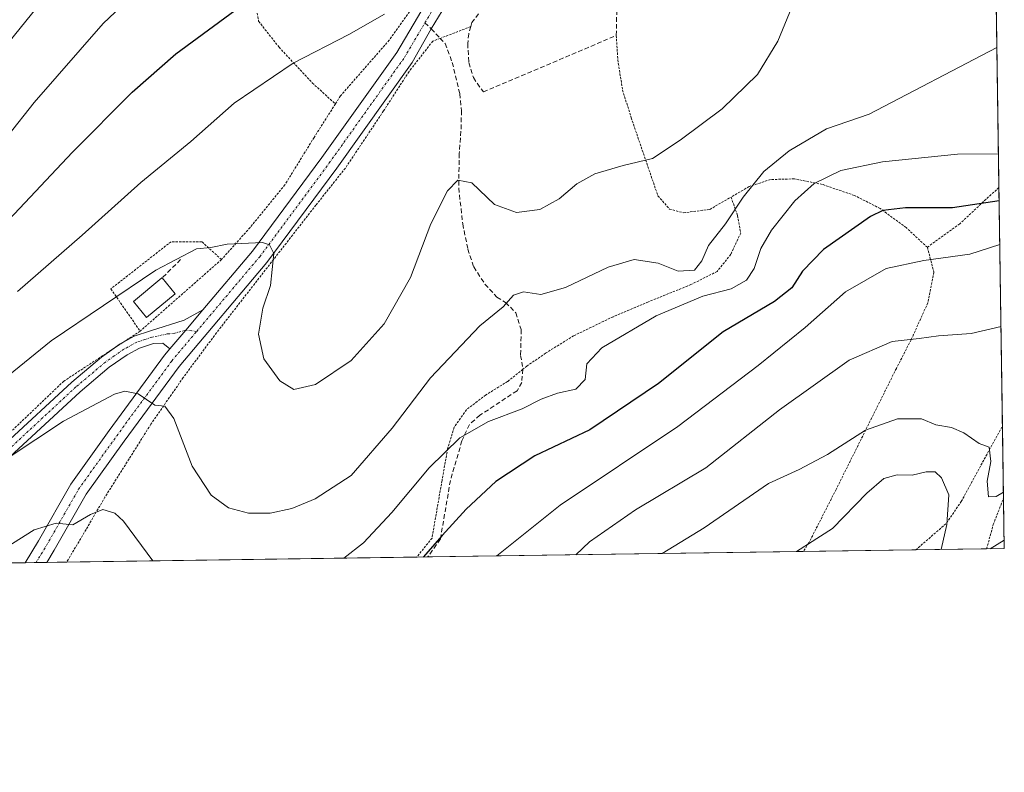
# Model space of a CAD drawing. Units: metres. Extents: x 596613 to 600051, y 4770757 to 4773120.
# Drawn here: x 599836 to 600051, y 4770757 to 4770922 of the extents above; entities that cross this region are included whole.
import ezdxf

# ---------------------------------------------------------------- set-up
doc = ezdxf.new("R2010")
doc.units = ezdxf.units.M
doc.header["$MEASUREMENT"] = 0
for name, pattern in [('TRAZO_Y_PUNTO', [1, 0.5, -0.25, 0, -0.25]), ('TRAZOS', [0.75, 0.5, -0.25]), ('TRAZOSX2', [1.5, 1, -0.5])]:
    doc.linetypes.add(name, pattern=pattern)
for name, color, linetype, lineweight in [('Alambrada', 19, 'TRAZOS', 0), ('Camino', 19, 'Continuous', 0), ('Camino Cxs', 19, 'Continuous', 0), ('Camino eje', 39, 'TRAZO_Y_PUNTO', 13), ('Comarca CxS', 133, 'Continuous', 0), ('Comunidad Autónoma CxS', 142, 'Continuous', 0), ('Curva de nivel maestra', 36, 'Continuous', 30), ('Curva de nivel normal', 36, 'Continuous', 0), ('Edificación ligera', 1, 'Continuous', 0), ('Edificación ligera Cxs', 1, 'Continuous', 0), ('Municipio CxS', 142, 'Continuous', 0), ('Muro lineal', 1, 'TRAZOSX2', 13), ('Obra de contención lineal', 1, 'TRAZOSX2', 13), ('Pastizal CxS', 92, 'Continuous', 0), ('Pista pavimentada', 135, 'Continuous', 13), ('Pista pavimentada Cxs', 135, 'Continuous', 0), ('Pista pavimentada eje', 135, 'TRAZO_Y_PUNTO', 0), ('Provincia CxS', 1, 'Continuous', 0), ('Senda', 19, 'TRAZOSX2', 0)]:
    doc.layers.add(name, color=color, linetype=linetype, lineweight=lineweight)

# ---------------------------------------------------------------- blocks, each defined once
blk = doc.blocks.new('*U171')
at = {"layer": 'Pastizal CxS', "color": 92, "linetype": 'Continuous', "lineweight": 0}
blk.add_polyline3d([(599882.33, 4771152.39, 611.27), (599871.28, 4771141.07, 613.12), (599866.71, 4771125.1, 615.82), (599869, 4771110.64, 618.29), (599872.8, 4771093.9, 619.89), (599887.26, 4771077.16, 622.03), (599887.26, 4771077.16, 622.03), (599899.43, 4771071.83, 623.21), (599907.8, 4771080.96, 623.86), (599912.75, 4771078.06, 625.31), (599946.61, 4771058.14, 631.37), (600032.59, 4771026.18, 647.43), (600048.12, 4771022.19, 650.02), (600051.29, 4770806.15, 670.72), (599607.23, 4770799.75, 584.83)], dxfattribs=at)
blk = doc.blocks.new('*U176')
at = {"layer": 'Curva de nivel normal', "color": 36, "linetype": 'Continuous', "lineweight": 0}
blk.add_polyline3d([(599833.76, 4770826.02, 640), (599845.82, 4770834, 640), (599856.97, 4770839.93, 640), (599859.21, 4770840.54, 640), (599862.14, 4770839.98, 640), (599865.74, 4770837.53, 640), (599867.97, 4770837.28, 640), (599869.93, 4770834.6, 640), (599873.92, 4770824.2, 640), (599878.03, 4770817.86, 640), (599881.86, 4770815.08, 640), (599886.19, 4770813.92, 640), (599890.98, 4770813.92, 640), (599895.66, 4770814.95, 640), (599900.76, 4770817.05, 640), (599908.67, 4770822.13, 640), (599917.62, 4770832.47, 640), (599926, 4770843.49, 640), (599936.76, 4770854.83, 640), (599941.86, 4770859.01, 640), (599944.07, 4770861.51, 640), (599946.25, 4770862.24, 640), (599950.05, 4770861.71, 640), (599955.43, 4770863.22, 640), (599964.77, 4770867.69, 640), (599970.42, 4770869.34, 640), (599975.69, 4770868.55, 640), (599980.08, 4770866.79, 640), (599983.64, 4770866.98, 640), (599985.25, 4770869.03, 640), (599986.72, 4770872.4, 640), (599990.43, 4770877.09, 640), (599994.28, 4770882.96, 640), (599998.76, 4770888.53, 640), (600004.29, 4770893.1, 640), (600012.46, 4770897.9, 640), (600021.78, 4770901.1, 640), (600049.68, 4770915.67, 640)], dxfattribs=at)
blk = doc.blocks.new('*U183')
at = {"layer": 'Curva de nivel normal', "color": 36, "linetype": 'Continuous', "lineweight": 0}
for points in [[(600005.92, 4770805.5, 670), (600013.77, 4770810.54, 670), (600021.24, 4770818.3, 670), (600024.96, 4770821.48, 670), (600027.92, 4770822.31, 670), (600031.15, 4770822.22, 670), (600034.22, 4770822.96, 670), (600036.19, 4770822.92, 670), (600037.58, 4770821.64, 670), (600039.17, 4770817.9, 670), (600038.74, 4770811.43, 670), (600037.49, 4770805.95, 670)], [(600048.2, 4770806.11, 670), (600051.26, 4770807.98, 670)]]:
    blk.add_polyline3d(points, dxfattribs=at)
blk = doc.blocks.new('*U210')
at = {"layer": 'Curva de nivel normal', "color": 36, "linetype": 'Continuous', "lineweight": 0}
for points in [[(599907.04, 4770804.07, 645), (599911.37, 4770807.45, 645), (599917.52, 4770814.03, 645), (599925.68, 4770823.83, 645), (599932.36, 4770830.36, 645), (599938.64, 4770833.94, 645), (599946.01, 4770836.71, 645), (599950.15, 4770838.81, 645), (599953.71, 4770840.11, 645), (599957.68, 4770840.99, 645), (599959.75, 4770843.14, 645), (599960.11, 4770846.5, 645), (599963.4, 4770850, 645), (599975.27, 4770857, 645), (599985.43, 4770861.31, 645), (599991.64, 4770862.94, 645), (599994.99, 4770864.82, 645), (599996.65, 4770867.38, 645), (599998.1, 4770871.7, 645), (600000.41, 4770875.76, 645), (600005.51, 4770882.17, 645), (600009.75, 4770885.91, 645), (600015.6, 4770888.75, 645), (600024.68, 4770890.69, 645), (600041.09, 4770892.33, 645), (600050.02, 4770892.39, 645)], [(599827.71, 4770802.93, 645), (599839.43, 4770810.29, 645), (599844.23, 4770811.71, 645), (599847.85, 4770811.32, 645), (599851.7, 4770813.62, 645), (599854.43, 4770814.68, 645), (599857.01, 4770813.94, 645), (599858.9, 4770812.15, 645), (599865.29, 4770803.47, 645)]]:
    blk.add_polyline3d(points, dxfattribs=at)
blk = doc.blocks.new('*U219')
at = {"layer": 'Curva de nivel normal', "color": 36, "linetype": 'Continuous', "lineweight": 0}
blk.add_polyline3d([(599826.77, 4770838.27, 635), (599843.1, 4770851.54, 635), (599865.96, 4770867.02, 635), (599874.87, 4770871.63, 635), (599877.96, 4770871.96, 635), (599881.57, 4770872.67, 635), (599889.31, 4770873.01, 635), (599890.82, 4770872.51, 635), (599891.76, 4770870.63, 635), (599890.99, 4770863.68, 635), (599889.35, 4770858.71, 635), (599888.4, 4770852.98, 635), (599889.57, 4770847.64, 635), (599893.06, 4770842.79, 635), (599896.15, 4770840.93, 635), (599900.86, 4770841.99, 635), (599908.63, 4770847.25, 635), (599915.86, 4770855.3, 635), (599921.63, 4770865.43, 635), (599926.06, 4770877.14, 635), (599929.71, 4770884.31, 635), (599931.94, 4770886.64, 635), (599935.02, 4770886.08, 635), (599939.92, 4770881.38, 635), (599944.73, 4770879.59, 635), (599949.84, 4770880.29, 635), (599954.1, 4770882.56, 635), (599957.96, 4770885.84, 635), (599961.87, 4770888.04, 635), (599968.08, 4770889.86, 635), (599974.48, 4770891.37, 635), (599980.49, 4770895.39, 635), (599989.67, 4770902.24, 635), (599997.41, 4770909.74, 635), (600001.84, 4770917, 635), (600008.62, 4770933.6, 635)], dxfattribs=at)
blk = doc.blocks.new('*U280')
at = {"layer": 'Alambrada', "color": 19, "linetype": 'TRAZOS', "lineweight": 0}
for points in [[(599862.55, 4770853.68, 637.3), (599845.85, 4770842.73, 637.96), (599820.78, 4770818.74, 647.97), (599802.92, 4770802.57, 646.97)], [(599789.48, 4770802.38, 639.56), (599789.48, 4770802.38, 639.56), (599787.8, 4770805.32, 638.73), (599783.68, 4770811.86, 632.47), (599779.17, 4770813.68, 629.37), (599776.35, 4770813.78, 628.49), (599771, 4770811.84, 627.7), (599759.87, 4770805.66, 629.62)]]:
    blk.add_polyline3d(points, dxfattribs=at)

msp = doc.modelspace()

# ---------------------------------------------------------------- linework, layer by layer
at = {"layer": 'Alambrada', "color": 19, "linetype": 'TRAZOS', "lineweight": 0}
for points in [[(599944.1, 4770958.83, 637.99), (599933.07, 4770962.56, 634.01), (599924.74, 4770967.42, 635.39), (599920.42, 4770969.02, 625.22), (599918.47, 4770968.75, 625.8), (599916.09, 4770967.35, 624), (599908.69, 4770960.71, 625.07), (599903.98, 4770957.44, 624.11), (599898.58, 4770955.09, 623.56), (599892.57, 4770952.88, 629.79), (599889.19, 4770950.47, 626.97), (599888.03, 4770948.55, 623.42), (599886.71, 4770944.69, 623.74), (599886.21, 4770939.84, 625.07), (599886.67, 4770930.54, 628.03), (599888.43, 4770921.39, 630.16), (599892.89, 4770915.7, 631.24), (599900.18, 4770907.89, 635.55), (599905.19, 4770903.31, 634.72)], [(599944.1, 4770958.83, 637.99), (599941.67, 4770955.3, 630.07), (599933.52, 4770941.79, 630.8), (599925.25, 4770928.99, 631.51), (599916.96, 4770917.26, 635.57), (599906.3, 4770905.08, 635.38), (599905.19, 4770903.31, 634.72)], [(599934.76, 4770920.22, 636.21), (599928.07, 4770917.64, 632.09), (599926.46, 4770917.04, 631.94), (599921.28, 4770910.4, 632.59), (599915.71, 4770901.79, 633.95), (599907.37, 4770889.29, 633.8), (599900.94, 4770881.22, 634.03), (599879.23, 4770853.32, 637.19), (599871.96, 4770843.54, 638.55), (599864.92, 4770833.36, 641.29), (599854.87, 4770817.41, 646.08), (599850.73, 4770810.31, 646.05), (599846.51, 4770803.2, 647.3)], [(599966.55, 4770918.27, 634.02), (599966.87, 4770912.94, 633.53), (599967.92, 4770906.35, 634.14), (599969.8, 4770900.31, 634.48), (599975.64, 4770883.25, 642.06), (599978.15, 4770880.36, 639.53), (599981.21, 4770879.54, 648.12), (599986.95, 4770880.27, 651.24), (599991.61, 4770882.96, 650.68)], [(599905.19, 4770903.31, 634.72), (599900.55, 4770896.01, 634.43), (599894.17, 4770885.67, 635.51), (599886.55, 4770876.3, 635.99), (599880.31, 4770869.31, 636.43)], [(600034.48, 4770871.99, 666.16), (600029.85, 4770876.3, 660.87), (600024.21, 4770880.46, 651.37), (600018.55, 4770883.33, 653.9), (600011.55, 4770885.73, 649.69), (600005.46, 4770886.94, 644.43), (600000.24, 4770886.8, 647.57), (599995.53, 4770885.27, 644.69), (599991.61, 4770882.96, 650.68)], [(600050.13, 4770885.05, 649), (600048.39, 4770883.5, 649.48), (600041.55, 4770877.13, 651.67), (600034.48, 4770871.99, 666.16)], [(599991.61, 4770882.96, 650.68), (599993.04, 4770878.92, 651.94), (599993.71, 4770875.1, 660.04), (599991.55, 4770870.46, 660.73), (599988.57, 4770866.72, 656.22), (599982.83, 4770863.84, 648.21), (599973.55, 4770860.08, 643.9), (599965.83, 4770856.8, 643.8), (599957.23, 4770852.67, 643.93), (599951.1, 4770848.85, 642.84), (599947, 4770846.04, 642.9), (599946.14, 4770845.35, 643.08), (599942.8, 4770842.67, 644.39), (599938.01, 4770839.72, 644.1), (599933.81, 4770836.5, 643.94), (599931.14, 4770832.67, 644.45), (599929.71, 4770827.98, 645.88), (599928.48, 4770821.06, 646.89), (599926.3, 4770808.47, 649.84), (599922.98, 4770804.3, 649.61)], [(599880.31, 4770869.31, 636.43), (599876.05, 4770873.21, 634.96), (599869.3, 4770873.21, 634.34), (599856.16, 4770862.91, 634.63), (599862.55, 4770853.68, 637.3)], [(600034.48, 4770871.99, 666.16), (600035.92, 4770866.54, 672.82), (600034.57, 4770859.83, 665.17), (600030.94, 4770851.79, 664.12), (600027.71, 4770845.52, 665.03), (600014.55, 4770819.08, 669.4), (600008.6, 4770807.41, 680.03), (600007.39, 4770805.52, 678.65)], [(599880.31, 4770869.31, 636.43), (599862.55, 4770853.68, 637.3)], [(600031.94, 4770805.87, 675.74), (600038.71, 4770811.75, 678.09), (600041.89, 4770816.47, 668.88), (600049.07, 4770829.65, 680.22), (600050.89, 4770832.97, 672.15), (600050.9, 4770832.98, 672.12)], [(600047.42, 4770806.09, 672.4), (600048.87, 4770811.4, 668.02), (600051.12, 4770817.15, 668.96), (600051.13, 4770817.16, 668.96)]]:
    msp.add_polyline3d(points, dxfattribs=at)
at = {"layer": 'Camino', "color": 19, "linetype": 'Continuous', "lineweight": 0}
for points in [[(599858.76, 4770851.19, 637.32), (599861.28, 4770852.57, 637.2), (599864.79, 4770853.73, 637.11), (599872.2, 4770856.1, 637.02), (599876.27, 4770858.35, 636.75)], [(599876.27, 4770858.35, 636.75), (599872.52, 4770853.9, 637.39), (599869.07, 4770849.82, 638.02)], [(599869.07, 4770849.82, 638.02), (599867.52, 4770851.04, 637.83), (599865.44, 4770850.99, 637.82), (599862.39, 4770849.99, 638.02), (599859.7, 4770848.52, 638.19), (599855.81, 4770845.79, 638.16), (599849.48, 4770840.45, 638.84), (599835.06, 4770827.07, 639.8), (599831.9, 4770823.9, 640.04), (599813.71, 4770806.18, 641.65), (599809.83, 4770802.67, 641.77)], [(599856.9, 4770849.98, 637.41), (599858.22, 4770850.9, 637.34), (599858.76, 4770851.19, 637.32)], [(599805.52, 4770802.61, 640.77), (599811.76, 4770808.26, 640.8), (599829.92, 4770825.95, 639.14), (599833.15, 4770829.11, 638.86), (599847.6, 4770842.53, 638.02), (599854.08, 4770848, 637.46), (599856.9, 4770849.98, 637.41)]]:
    msp.add_polyline3d(points, dxfattribs=at)
at = {"layer": 'Camino Cxs', "color": 19, "linetype": 'Continuous', "lineweight": 0}
msp.add_polyline3d([(599869.07, 4770849.82, 638.02), (599867.52, 4770851.04, 637.83), (599865.44, 4770850.99, 637.82), (599862.39, 4770849.99, 638.02), (599859.7, 4770848.52, 638.19), (599855.81, 4770845.79, 638.16), (599849.48, 4770840.45, 638.84), (599835.06, 4770827.07, 639.8), (599831.9, 4770823.9, 640.04), (599813.71, 4770806.18, 641.65), (599809.83, 4770802.67, 641.77), (599805.52, 4770802.61, 640.77), (599811.76, 4770808.26, 640.8), (599829.92, 4770825.95, 639.14), (599833.15, 4770829.11, 638.86), (599847.6, 4770842.53, 638.02), (599854.08, 4770848, 637.46), (599858.22, 4770850.9, 637.34), (599861.28, 4770852.57, 637.2), (599864.79, 4770853.73, 637.11), (599872.2, 4770856.1, 637.02), (599876.27, 4770858.35, 636.75), (599872.52, 4770853.9, 637.39), (599869.07, 4770849.82, 638.02)], close=True, dxfattribs=at)
at = {"layer": 'Camino eje', "color": 39, "linetype": 'TRAZO_Y_PUNTO', "lineweight": 13}
msp.add_polyline3d([(599874.9, 4770853.62, 637.37), (599872.52, 4770853.9, 637.39), (599870.1, 4770853.25, 637.47), (599868.45, 4770853.06, 637.45), (599865.12, 4770852.36, 637.48), (599863.59, 4770851.86, 637.53), (599861.84, 4770851.28, 637.62), (599858.96, 4770849.71, 637.75), (599856.89, 4770848.26, 637.82), (599854.95, 4770846.9, 637.83), (599848.54, 4770841.49, 638.43), (599841.32, 4770834.78, 638.92), (599834.11, 4770828.09, 639.33), (599832.49, 4770826.51, 639.44), (599830.91, 4770824.93, 639.59), (599812.74, 4770807.22, 641.23), (599807.67, 4770802.64, 641.25)], dxfattribs=at)
at = {"layer": 'Comarca CxS', "color": 133, "linetype": 'Continuous', "lineweight": 0}
msp.add_polyline3d([(596894.49, 4770760.67, 406.16), (596659.54, 4770757.28, 444.79), (596648.34, 4771546.73, 618.24), (596626.71, 4773070.82, 946.67), (598171.15, 4773093.09, 720.6), (600017.33, 4773119.71, 431.4), (600051.29, 4770806.15, 670.72), (599037.81, 4770791.55, 572.17), (596894.49, 4770760.67, 406.16)], close=True, dxfattribs=at)
msp.add_polyline3d([(596894.49, 4770760.67, 406.16), (596659.54, 4770757.28, 444.79), (596648.34, 4771546.73, 618.24), (596626.71, 4773070.82, 946.67), (598171.15, 4773093.09, 720.6), (600017.33, 4773119.71, 431.4), (600051.29, 4770806.15, 670.72), (599037.81, 4770791.55, 572.17), (596894.49, 4770760.67, 406.16)], close=True, dxfattribs=at)
at = {"layer": 'Comunidad Autónoma CxS', "color": 142, "linetype": 'Continuous', "lineweight": 0}
msp.add_polyline3d([(600051.29, 4770806.15, 670.72), (596659.54, 4770757.28, 444.79), (596626.71, 4773070.82, 946.67), (599400.81, 4773110.82, 560.52), (600017.33, 4773119.71, 431.4), (600024.03, 4772662.98, 316.49), (600051.29, 4770806.15, 670.72)], close=True, dxfattribs=at)
msp.add_polyline3d([(600051.29, 4770806.15, 670.72), (596659.54, 4770757.28, 444.79), (596626.71, 4773070.82, 946.67), (599400.81, 4773110.82, 560.52), (600017.33, 4773119.71, 431.4), (600024.03, 4772662.98, 316.49), (600051.29, 4770806.15, 670.72)], close=True, dxfattribs=at)
at = {"layer": 'Curva de nivel maestra', "color": 36, "linetype": 'Continuous', "lineweight": 30}
for points in [[(599833.84, 4770877.99, 625), (599847.77, 4770892.8, 625), (599860.8, 4770905.92, 625), (599870.34, 4770914.24, 625), (599885.68, 4770925.58, 625)], [(600050.17, 4770882.15, 650), (600039.95, 4770880.65, 650), (600029.7, 4770880.6, 650), (600024.74, 4770880.06, 650), (600022.07, 4770878.76, 650), (600011.83, 4770871.55, 650), (600007.22, 4770866.78, 650), (600004.91, 4770863.16, 650), (600001.08, 4770860.13, 650), (599989.9, 4770853.53, 650), (599975.77, 4770842.22, 650), (599960.77, 4770832.09, 650), (599948.73, 4770826.4, 650), (599940.22, 4770820.8, 650), (599933.75, 4770814.75, 650), (599928.49, 4770809.06, 650), (599924.34, 4770804.32, 650)]]:
    msp.add_polyline3d(points, dxfattribs=at)
at = {"layer": 'Curva de nivel normal', "color": 36, "linetype": 'Continuous', "lineweight": 0}
for points in [[(599827.84, 4770889.1, 620), (599839.4, 4770903.61, 620), (599854.48, 4770920.91, 620), (599864.79, 4770930.71, 620)], [(599845, 4770930.65, 615), (599833.85, 4770916.79, 615)], [(599835.77, 4770862.36, 630), (599849.92, 4770874.62, 630), (599862.73, 4770886.14, 630), (599873.59, 4770895.08, 630), (599883.1, 4770903.48, 630), (599895.94, 4770912.23, 630), (599908.13, 4770918.5, 630), (599915.94, 4770922.92, 630)], [(600050.31, 4770872.63, 655), (600043.75, 4770870.46, 655), (600033.75, 4770869.13, 655), (600025.47, 4770867.33, 655), (600016.57, 4770862.25, 655), (600007.8, 4770854.46, 655), (599997.55, 4770846.17, 655), (599979.98, 4770832.86, 655), (599954.27, 4770815.65, 655), (599940.45, 4770804.55, 655)], [(599957.69, 4770804.8, 660), (599960.68, 4770807.63, 660), (599970.77, 4770814.66, 660), (599986.1, 4770823.78, 660), (600002.22, 4770836.48, 660), (600017.44, 4770847.35, 660), (600026.83, 4770851.44, 660), (600032.68, 4770852.07, 660), (600036.9, 4770852.63, 660), (600044.05, 4770853.14, 660), (600050.58, 4770854.67, 660)], [(599976.53, 4770805.07, 665), (599985.75, 4770810.71, 665), (599999.79, 4770820.42, 665), (600006.48, 4770823.44, 665), (600012.67, 4770826.69, 665), (600021.01, 4770832.04, 665), (600027.93, 4770834.5, 665), (600033.18, 4770834.51, 665), (600036.36, 4770833.21, 665), (600039.73, 4770832.65, 665), (600042.42, 4770831.47, 665), (600045.8, 4770829.14, 665), (600047.96, 4770828.3, 665), (600048.32, 4770825.19, 665), (600047.56, 4770820.91, 665), (600047.86, 4770817.5, 665), (600049.53, 4770817.52, 665), (600051.11, 4770818.48, 665)]]:
    msp.add_polyline3d(points, dxfattribs=at)
at = {"layer": 'Edificación ligera', "color": 1, "linetype": 'Continuous', "lineweight": 0}
for points in [[(599870.19, 4770861.85, 636.27), (599863.97, 4770856.69, 637.51), (599861.08, 4770860.18, 638.11), (599867.3, 4770865.33, 637.16), (599867.33, 4770865.29, 637.18)], [(599867.33, 4770865.29, 637.18), (599870.19, 4770861.85, 636.27)]]:
    msp.add_polyline3d(points, dxfattribs=at)
at = {"layer": 'Edificación ligera Cxs', "color": 1, "linetype": 'Continuous', "lineweight": 0}
msp.add_polyline3d([(599870.19, 4770861.85, 636.27), (599863.97, 4770856.69, 637.51), (599861.08, 4770860.18, 638.11), (599867.3, 4770865.33, 637.16), (599867.33, 4770865.29, 637.18), (599870.19, 4770861.85, 636.27)], close=True, dxfattribs=at)
at = {"layer": 'Municipio CxS', "color": 142, "linetype": 'Continuous', "lineweight": 0}
msp.add_polyline3d([(600024.03, 4772662.98, 316.49), (600051.29, 4770806.15, 670.72), (599037.81, 4770791.55, 572.17)], dxfattribs=at)
msp.add_polyline3d([(600024.03, 4772662.98, 316.49), (600051.29, 4770806.15, 670.72), (599037.81, 4770791.55, 572.17)], dxfattribs=at)
at = {"layer": 'Muro lineal', "color": 1, "linetype": 'TRAZOSX2', "lineweight": 13}
msp.add_polyline3d([(599936.46, 4770923.02, 637.1), (599935.01, 4770921.13, 636.59), (599934.76, 4770920.22, 636.21), (599934.32, 4770918.65, 636.97), (599934.1, 4770916.54, 637.12), (599934.32, 4770912.34, 634.05), (599935.33, 4770909.07, 633.59), (599937.51, 4770905.93, 634.81), (599966.55, 4770918.27, 634.02), (599966.71, 4770926.93, 633.89), (599958.48, 4770936.86, 633.66), (599950.31, 4770931.14, 638.85)], dxfattribs=at)
at = {"layer": 'Obra de contención lineal', "color": 1, "linetype": 'TRAZOSX2', "lineweight": 13}
msp.add_polyline3d([(599871.4, 4770869.33, 635.48), (599867.33, 4770865.29, 637.18)], dxfattribs=at)
at = {"layer": 'Pastizal CxS', "color": 92, "linetype": 'Continuous', "lineweight": 0}
msp.add_polyline3d([(600048.12, 4771022.19, 650.02), (600048.16, 4771019.57, 649.74), (600048.67, 4770984.5, 642.49), (600048.69, 4770983.13, 642.07), (600048.71, 4770981.75, 641.68), (600048.73, 4770980.27, 641.26), (600049.46, 4770930.68, 639.12), (600050.13, 4770885.05, 648.19), (600050.9, 4770832.98, 663.85), (600051.13, 4770817.16, 665.8), (600051.29, 4770806.15, 670.72), (600047.42, 4770806.09, 669.44), (600031.94, 4770805.87, 672.09), (600007.39, 4770805.52, 670.16), (599925.4, 4770804.34, 650.2), (599922.98, 4770804.3, 649.4), (599846.51, 4770803.2, 646.59), (599842.17, 4770803.14, 646.44), (599839.81, 4770803.1, 646.46), (599837.44, 4770803.07, 646.52), (599809.83, 4770802.67, 641.77)], dxfattribs=at)
at = {"layer": 'Pista pavimentada', "color": 135, "linetype": 'Continuous', "lineweight": 13}
for points in [[(599876.27, 4770858.35, 636.75), (599887.09, 4770871.18, 635.1), (599902.25, 4770891.62, 633.79), (599918.59, 4770914.55, 631.7), (599927.65, 4770929.9, 630.55)], [(599930.95, 4770927.65, 631.05), (599926.13, 4770919.7, 631.46), (599921.95, 4770912.37, 632.21), (599905.49, 4770889.27, 633.5), (599890.22, 4770868.7, 635.11), (599871.05, 4770845.95, 638.34), (599859.05, 4770829.61, 641.53), (599850.79, 4770818.06, 643.61), (599843.81, 4770805.82, 645.94), (599842.17, 4770803.14, 646.44)], [(599876.27, 4770858.35, 636.75), (599872.52, 4770853.9, 637.39), (599869.07, 4770849.82, 638.02)], [(599837.44, 4770803.07, 646.52), (599840.37, 4770807.85, 645.45), (599847.41, 4770820.22, 643.46), (599855.82, 4770831.95, 641.37), (599867.9, 4770848.42, 638.32), (599869.07, 4770849.82, 638.02)], [(599842.17, 4770803.14, 646.44), (599837.44, 4770803.07, 646.52)]]:
    msp.add_polyline3d(points, dxfattribs=at)
at = {"layer": 'Pista pavimentada Cxs', "color": 135, "linetype": 'Continuous', "lineweight": 0}
msp.add_polyline3d([(599930.95, 4770927.65, 631.05), (599926.13, 4770919.7, 631.46), (599921.95, 4770912.37, 632.21), (599905.49, 4770889.27, 633.5), (599890.22, 4770868.7, 635.11), (599871.05, 4770845.95, 638.34), (599859.05, 4770829.61, 641.53), (599850.79, 4770818.06, 643.61), (599843.81, 4770805.82, 645.94), (599842.17, 4770803.14, 646.44), (599837.44, 4770803.07, 646.52), (599840.37, 4770807.85, 645.45), (599847.41, 4770820.22, 643.46), (599855.82, 4770831.95, 641.37), (599867.9, 4770848.42, 638.32), (599869.07, 4770849.82, 638.02), (599872.52, 4770853.9, 637.39), (599876.27, 4770858.35, 636.75), (599887.09, 4770871.18, 635.1), (599902.25, 4770891.62, 633.79), (599918.59, 4770914.55, 631.7), (599927.65, 4770929.9, 630.55), (599930.95, 4770927.65, 631.05)], close=True, dxfattribs=at)
at = {"layer": 'Pista pavimentada eje', "color": 135, "linetype": 'TRAZO_Y_PUNTO', "lineweight": 0}
for points in [[(599924.76, 4770921.06, 631.3), (599930.2, 4770930.26, 630.79), (599939.19, 4770946.4, 630.27), (599945.81, 4770954.34, 629.99), (599954.67, 4770961.49, 629.7), (599966.84, 4770971.67, 629.41), (599972.53, 4770978.68, 628.98), (599974.91, 4770986.22, 628.86), (599975.84, 4770994.56, 629.13), (599973.19, 4771002.23, 629.61), (599967.37, 4771014.01, 629.82), (599960.75, 4771024.32, 629.55), (599953.18, 4771035.82, 629.33)], [(599874.9, 4770853.62, 637.37), (599888.66, 4770869.94, 635.14), (599903.87, 4770890.44, 633.61), (599920.27, 4770913.46, 631.92), (599924.76, 4770921.06, 631.3)], [(599839.81, 4770803.1, 646.46), (599842.09, 4770806.84, 645.78), (599849.1, 4770819.14, 643.53), (599857.43, 4770830.78, 641.46), (599869.47, 4770847.19, 638.36), (599874.9, 4770853.62, 637.37)]]:
    msp.add_polyline3d(points, dxfattribs=at)
at = {"layer": 'Provincia CxS', "color": 1, "linetype": 'Continuous', "lineweight": 0}
msp.add_polyline3d([(600051.29, 4770806.15, 670.72), (596659.54, 4770757.28, 444.79), (596626.71, 4773070.82, 946.67), (600017.33, 4773119.71, 431.4), (600051.29, 4770806.15, 670.72)], close=True, dxfattribs=at)
msp.add_polyline3d([(600051.29, 4770806.15, 670.72), (596659.54, 4770757.28, 444.79), (596626.71, 4773070.82, 946.67), (600017.33, 4773119.71, 431.4), (600051.29, 4770806.15, 670.72)], close=True, dxfattribs=at)
at = {"layer": 'Senda', "color": 19, "linetype": 'TRAZOSX2', "lineweight": 0}
msp.add_polyline3d([(599924.76, 4770921.06, 631.3), (599926.13, 4770919.7, 631.46), (599928.07, 4770917.65, 631.8), (599929.17, 4770916.51, 632.04), (599930.73, 4770912.38, 632.53), (599932.35, 4770905.56, 633.09), (599932.74, 4770901.83, 633.24), (599932.62, 4770897.38, 633.48), (599932.24, 4770892.5, 634), (599932.13, 4770884.94, 634.97), (599933.01, 4770877.11, 636.05), (599934.11, 4770871.62, 636.85), (599935.42, 4770867.73, 637.5), (599937.86, 4770863.93, 638.37), (599940.47, 4770861.11, 639.16), (599942.36, 4770859.95, 639.62), (599944.58, 4770857.7, 640.35), (599945.77, 4770854.02, 641.02), (599945.65, 4770848.39, 641.81), (599946.15, 4770845.36, 642.39), (599945.9, 4770842.45, 642.97), (599944.87, 4770840.65, 643.34), (599936.75, 4770835.29, 644.23), (599934.46, 4770833.28, 644.31), (599932.83, 4770829.69, 645.17), (599930.32, 4770821.06, 646.85), (599928.13, 4770808.26, 649.87), (599925.4, 4770804.34, 650.2), (599925.4, 4770804.34, 650.2)], dxfattribs=at)

# ---------------------------------------------------------------- block references
at = {"layer": 'Alambrada', "color": 19, "linetype": 'TRAZOS', "lineweight": 0}
msp.add_blockref('*U280', (0, 0), dxfattribs=at)
at = {"layer": 'Curva de nivel normal', "color": 36, "linetype": 'Continuous', "lineweight": 0}
for name in ['*U219', '*U176', '*U210', '*U183']:
    msp.add_blockref(name, (0, 0), dxfattribs=at)
at = {"layer": 'Pastizal CxS', "color": 92, "linetype": 'Continuous', "lineweight": 0}
msp.add_blockref('*U171', (0, 0), dxfattribs=at)

doc.saveas('drawing.dxf')
